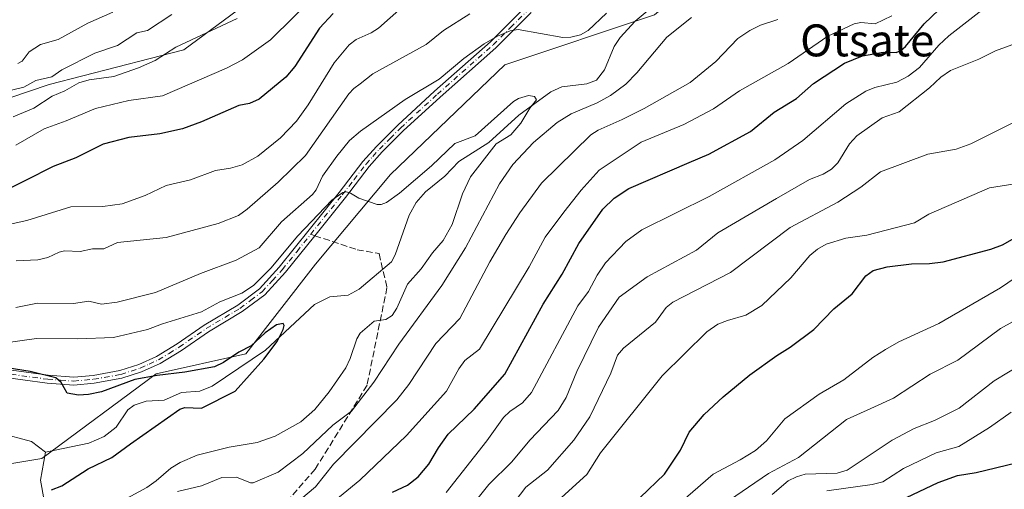
# Model space of a CAD drawing. Units: metres. Extents: x 654736 to 658190, y 4750995 to 4753386.
# Drawn here: x 656807 to 657054, y 4751486 to 4751603 of the extents above; entities that cross this region are included whole.
import ezdxf
from ezdxf.enums import TextEntityAlignment as Align

# ---------------------------------------------------------------- set-up
doc = ezdxf.new("R2010")
doc.units = ezdxf.units.M
doc.header["$MEASUREMENT"] = 0
doc.linetypes.add('DGN Style 3', pattern=[2.307223458686699, 1.648016756204785, -0.6592067024819142])
doc.linetypes.add('DGN Style 4', pattern=[2.6384748266838614, 1.318413404963828, -0.6592067024819142, 0.001648016756204785, -0.6592067024819142])
for name, color, linetype, lineweight in [('Arbolado forestal CxS', 92, 'Continuous', 0), ('Camino Cxs', 7, 'Continuous', 0), ('Camino eje', 30, 'DGN Style 4', 13), ('Corriente natural lineal', 142, 'Continuous', 13), ('Curva de nivel maestra', 30, 'Continuous', 30), ('Curva de nivel normal', 30, 'Continuous', 0), ('Senda', 7, 'DGN Style 3', 0), ('Senda no paivmentada conexión', 7, 'DGN Style 3', 0), ('Texto cartográfico', 7, 'Continuous', 0)]:
    doc.layers.add(name, color=color, linetype=linetype, lineweight=lineweight)
doc.styles.add('Style-Arial', font='txt')

msp = doc.modelspace()

# ---------------------------------------------------------------- linework, layer by layer
at = {"layer": 'Arbolado forestal CxS', "color": 92, "linetype": 'Continuous', "lineweight": 0}
for points in [[(656797.0799000004, 4751490.894900001, 846.9326000000001), (656812.0749000004, 4751493.3935, 846.9017000000023), (656840.8157000003, 4751514.6359, 850.5044999999956), (656863.3082999998, 4751519.6347, 850.7951999999933), (656880.8032999998, 4751542.1273, 854.1312999999938), (656899.5472999997, 4751564.6195, 855.9192000000039), (656928.2883000001, 4751592.1097, 858.8637000000017), (656965.7757000001, 4751604.6051, 858.3001999999979), (656980.7717000004, 4751617.1009, 860.5353000000032), (657015.1350999996, 4751624.599500001, 862.2762999999978), (657036.3787000002, 4751634.595899999, 864.3819999999978), (657054.1476999996, 4751641.5065, 865.2182999999932), (657058.8715000004, 4751643.343699999, 865.6584000000003), (657083.8629000002, 4751632.096700001, 873.7798999999941), (657111.3535000002, 4751647.0911, 870.603099999993), (657140.9348999998, 4751654.190300001, 874.7430000000023), (657142.5938999997, 4751654.588500001, 874.8040999999939), (657165.0865000002, 4751645.841499999, 875.2614999999934), (657186.3290999997, 4751652.0891, 882.4590000000027), (657215.0698999995, 4751675.830499999, 888.3150000000023), (657251.3086999999, 4751702.071699999, 912.5041000000057)], [(656793.9600999998, 4751657.0909, 919.1934999999941), (656815.2027000004, 4751662.089500001, 917.1089000000065), (656840.1942999996, 4751665.837300001, 914.9717999999993), (656863.9367000004, 4751663.338099999, 909.9187999999995), (656881.4303000001, 4751652.092300001, 901.6425000000017), (656901.4234999996, 4751633.348300001, 883.0025000000023), (656876.4316999996, 4751617.103900001, 887.1790999999939), (656847.6908999998, 4751595.8607, 884.2385999999971), (656813.9512999998, 4751587.1139, 888.7939999999944), (656758.3441000005, 4751568.369700001, 884.6203999999999)], [(656758.3441000005, 4751568.369700001, 884.6203999999999), (656813.9512999998, 4751587.1139, 888.7939999999944), (656847.6908999998, 4751595.8607, 884.2385999999971), (656876.4316999996, 4751617.103900001, 887.1790999999939), (656901.4234999996, 4751633.348300001, 883.0025000000023), (656916.4183, 4751640.844900001, 882.324099999998), (656935.7868999997, 4751647.091700001, 882.883799999996), (656952.3706999999, 4751653.920100001, 885.0265999999974), (656957.0296999998, 4751655.838500001, 885.0246999999945), (656973.2742999997, 4751650.840500001, 877.9875999999931), (656976.7111000001, 4751634.5965, 867.2044000000025), (656979.5217000004, 4751625.8487, 862.9937999999967), (656980.7717000004, 4751617.1009, 860.5353000000032), (656965.7757000001, 4751604.6051, 858.3001999999979), (656928.2883000001, 4751592.1097, 858.8637000000017), (656899.5472999997, 4751564.6195, 855.9192000000039), (656880.8032999998, 4751542.1273, 854.1312999999938), (656863.3082999998, 4751519.6347, 850.7951999999933), (656840.8157000003, 4751514.6359, 850.5044999999956), (656812.0749000004, 4751493.3935, 846.9017000000023), (656797.0799000004, 4751490.894900001, 846.9326000000001)], [(656901.4234999996, 4751633.348300001, 883.0025000000023), (656876.4316999996, 4751617.103900001, 887.1790999999939), (656847.6908999998, 4751595.8607, 884.2385999999971), (656813.9512999998, 4751587.1139, 888.7939999999944), (656758.3441000005, 4751568.369700001, 884.6203999999999), (656715.8589000005, 4751567.120300001, 886.8215999999958), (656694.6151000002, 4751553.374700001, 882.573900000003), (656642.1327000001, 4751528.3837, 879.999299999996), (656608.3931, 4751510.8903, 877.5383000000003), (656570.9058999997, 4751515.888699999, 881.2388000000066), (656539.6667, 4751523.3869, 886.9382999999945), (656514.6753000002, 4751529.6351, 889.6132999999973), (656489.6836999999, 4751525.886299999, 889.3196000000027), (656472.1889000004, 4751515.889699999, 885.6714000000065), (656443.4484999999, 4751515.889699999, 885.4066000000021), (656423.4549000004, 4751510.892100001, 883.3222999999998), (656405.9612999996, 4751514.6403, 881.7704999999987), (656392.2154999999, 4751514.640500001, 878.1564000000071), (656384.5692999996, 4751506.1447, 874.3329999999987), (656380.9694999997, 4751502.1447, 872.5093000000053)], [(656901.4234999996, 4751633.348300001, 883.0025000000023), (656876.4316999996, 4751617.103900001, 887.1790999999939), (656847.6908999998, 4751595.8607, 884.2385999999971), (656813.9512999998, 4751587.1139, 888.7939999999944), (656758.3441000005, 4751568.369700001, 884.6203999999999), (656715.8589000005, 4751567.120300001, 886.8215999999958), (656694.6151000002, 4751553.374700001, 882.573900000003), (656642.1327000001, 4751528.3837, 879.999299999996), (656608.3931, 4751510.8903, 877.5383000000003), (656570.9058999997, 4751515.888699999, 881.2388000000066), (656539.6667, 4751523.3869, 886.9382999999945), (656514.6753000002, 4751529.6351, 889.6132999999973), (656489.6836999999, 4751525.886299999, 889.3196000000027), (656472.1889000004, 4751515.889699999, 885.6714000000065), (656443.4484999999, 4751515.889699999, 885.4066000000021), (656423.4549000004, 4751510.892100001, 883.3222999999998), (656405.9612999996, 4751514.6403, 881.7704999999987), (656392.2154999999, 4751514.640500001, 878.1564000000071), (656384.5692999996, 4751506.1447, 874.3329999999987), (656380.9694999997, 4751502.1447, 872.5093000000053)], [(656797.0799000004, 4751490.894900001, 846.9326000000001), (656812.0749000004, 4751493.3935, 846.9017000000023), (656840.8157000003, 4751514.6359, 850.5044999999956), (656863.3082999998, 4751519.6347, 850.7951999999933), (656880.8032999998, 4751542.1273, 854.1312999999938), (656899.5472999997, 4751564.6195, 855.9192000000039), (656928.2883000001, 4751592.1097, 858.8637000000017), (656965.7757000001, 4751604.6051, 858.3001999999979), (656980.7717000004, 4751617.1009, 860.5353000000032)], [(656797.0799000004, 4751490.894900001, 846.9326000000001), (656812.0749000004, 4751493.3935, 846.9017000000023), (656840.8157000003, 4751514.6359, 850.5044999999956), (656863.3082999998, 4751519.6347, 850.7951999999933), (656880.8032999998, 4751542.1273, 854.1312999999938), (656899.5472999997, 4751564.6195, 855.9192000000039), (656928.2883000001, 4751592.1097, 858.8637000000017), (656965.7757000001, 4751604.6051, 858.3001999999979), (656980.7717000004, 4751617.1009, 860.5353000000032)]]:
    msp.add_polyline3d(points, dxfattribs=at)
at = {"layer": 'Camino Cxs', "color": 7, "linetype": 'Continuous', "lineweight": 0}
for points in [[(656795.2401000002, 4751516.780099999, 853.6811000000017), (656813.6700999998, 4751514.2601, 855.2384000000021), (656820.1001000004, 4751513.800100001, 854.3337999999932), (656824.9501, 4751514.2501, 853.9612000000053), (656831.7100999998, 4751515.440099999, 853.9263000000066), (656836.4301000005, 4751516.9901, 855.3910999999936), (656840.8901000004, 4751519.0101, 855.7390000000015), (656846.0601000005, 4751522.170100001, 855.3813999999984), (656852.8101000005, 4751526.8101, 857.6257000000041), (656861.2500999998, 4751531.870100001, 857.948000000004), (656866.6901000004, 4751535.950099999, 859.5029999999971), (656871.6801000005, 4751541.370100001, 859.491399999999), (656886.6700999998, 4751560.0801, 859.8493000000017), (656892.6801000005, 4751567.850099999, 864.4131000000052), (656896.0500999996, 4751571.6501, 865.7109999999958), (656901.4001000002, 4751576.960100001, 875.8371000000043), (656910.6601, 4751585.450099999, 869.0847000000067), (656924.6401000004, 4751597.8101, 871.0489999999991), (656933.3701, 4751606.5101, 873.8055000000023)], [(656795.2401000002, 4751516.780099999, 853.6811000000017), (656813.6700999998, 4751514.2601, 855.2384000000021), (656820.1001000004, 4751513.800100001, 854.3337999999932), (656824.9501, 4751514.2501, 853.9612000000053), (656831.7100999998, 4751515.440099999, 853.9263000000066), (656836.4301000005, 4751516.9901, 855.3910999999936), (656840.8901000004, 4751519.0101, 855.7390000000015), (656846.0601000005, 4751522.170100001, 855.3813999999984), (656852.8101000005, 4751526.8101, 857.6257000000041), (656861.2500999998, 4751531.870100001, 857.948000000004), (656866.6901000004, 4751535.950099999, 859.5029999999971), (656871.6801000005, 4751541.370100001, 859.491399999999), (656886.6700999998, 4751560.0801, 859.8493000000017), (656892.6801000005, 4751567.850099999, 864.4131000000052), (656896.0500999996, 4751571.6501, 865.7109999999958), (656901.4001000002, 4751576.960100001, 875.8371000000043), (656910.6601, 4751585.450099999, 869.0847000000067), (656924.6401000004, 4751597.8101, 871.0489999999991), (656933.3701, 4751606.5101, 873.8055000000023)], [(656934.8701, 4751605.170100001, 868.8856999999989), (656926.0000999998, 4751596.350099999, 871.7547000000051), (656912.0000999998, 4751583.970100001, 865.7234000000027), (656902.7801000001, 4751575.520099999, 874.5780999999989), (656897.5100999996, 4751570.270099999, 864.9713000000047), (656894.2200999996, 4751566.5701, 863.8554000000004), (656888.2500999998, 4751558.840100001, 857.25), (656880.5701000001, 4751549.2601, 856.998000000007), (656873.2001, 4751540.0701, 857.3536000000023), (656868.0301000001, 4751534.470100001, 857.5212000000029), (656862.3701, 4751530.210100001, 856.8965000000027), (656853.8901000004, 4751525.130100001, 856.5013000000035), (656847.1401000004, 4751520.4901, 856.4747000000062), (656841.8201000001, 4751517.2301, 855.4851999999955), (656837.1501000002, 4751515.130100001, 856.8951999999991), (656832.1901000004, 4751513.5001, 852.7652999999991), (656825.2100999998, 4751512.270099999, 852.136599999998), (656820.1201, 4751511.800100001, 853.3561000000045), (656813.4700999996, 4751512.2601, 852.8375999999989), (656795.0201000003, 4751514.800100001, 851.8867000000029)], [(656934.8701, 4751605.170100001, 868.8856999999989), (656926.0000999998, 4751596.350099999, 871.7547000000051), (656912.0000999998, 4751583.970100001, 865.7234000000027), (656902.7801000001, 4751575.520099999, 874.5780999999989), (656897.5100999996, 4751570.270099999, 864.9713000000047), (656894.2200999996, 4751566.5701, 863.8554000000004), (656888.2500999998, 4751558.840100001, 857.25), (656880.5701000001, 4751549.2601, 856.998000000007), (656873.2001, 4751540.0701, 857.3536000000023), (656868.0301000001, 4751534.470100001, 857.5212000000029), (656862.3701, 4751530.210100001, 856.8965000000027), (656853.8901000004, 4751525.130100001, 856.5013000000035), (656847.1401000004, 4751520.4901, 856.4747000000062), (656841.8201000001, 4751517.2301, 855.4851999999955), (656837.1501000002, 4751515.130100001, 856.8951999999991), (656832.1901000004, 4751513.5001, 852.7652999999991), (656825.2100999998, 4751512.270099999, 852.136599999998), (656820.1201, 4751511.800100001, 853.3561000000045), (656813.4700999996, 4751512.2601, 852.8375999999989), (656795.0201000003, 4751514.800100001, 851.8867000000029)]]:
    msp.add_polyline3d(points, dxfattribs=at)
at = {"layer": 'Camino eje', "color": 30, "linetype": 'DGN Style 4', "lineweight": 13}
for points in [[(656879.5543000001, 4751549.5955, 858.1346000000049), (656887.4600999998, 4751559.460100001, 857.9489999999934), (656890.4451000001, 4751563.325099999, 860.0469000000012), (656893.4501, 4751567.210100001, 864.0176999999967), (656895.1350999996, 4751569.110099999, 865.3772999999929), (656896.7801000001, 4751570.960100001, 865.2131999999983), (656899.4550999999, 4751573.6151, 869.3573000000034), (656902.0900999998, 4751576.2401, 875.2234000000027), (656911.3300999999, 4751584.710100001, 867.4109999999928), (656925.3201000001, 4751597.0801, 871.0427999999956), (656929.6851000005, 4751601.4301, 870.8791000000057), (656934.1201, 4751605.840100001, 871.2258000000003)], [(656804.3450999996, 4751514.530099999, 853.619200000001), (656813.5701000001, 4751513.2601, 853.7014000000055), (656816.7851, 4751513.030099999, 853.3675999999978), (656820.1101000002, 4751512.800100001, 853.184500000003), (656825.0800999999, 4751513.2601, 852.8901999999945), (656831.9501, 4751514.470100001, 853.3261000000057), (656836.7901, 4751516.0601, 856.0495999999986), (656839.0201000003, 4751517.0701, 855.5752999999969), (656841.3551000003, 4751518.120100001, 855.3252999999969), (656844.0151000004, 4751519.7501, 856.0136000000057), (656846.6001000004, 4751521.3301, 855.8359000000056), (656853.3501000004, 4751525.970100001, 856.9946000000054), (656861.8101000005, 4751531.040100001, 857.3381999999983), (656864.5301000001, 4751533.0801, 857.1781000000047), (656867.3601000002, 4751535.210100001, 858.388699999996), (656869.9451000001, 4751538.0101, 859.0148999999947), (656872.4401000004, 4751540.720100001, 858.2623000000023), (656876.1250999998, 4751545.315099999, 857.8631000000023), (656879.5543000001, 4751549.5955, 858.1346000000049)]]:
    msp.add_polyline3d(points, dxfattribs=at)
at = {"layer": 'Corriente natural lineal', "color": 142, "linetype": 'Continuous', "lineweight": 13}
for points in [[(656964.4688999997, 4751605.9362, 858.4625999999989), (656960.9414999997, 4751603.047, 857.6524999999965), (656957.1673999998, 4751598.9429, 857.0178000000016), (656955.7255999995, 4751596.678900001, 856.8220000000002), (656953.3060999997, 4751590.8717, 856.2281999999979), (656951.2438000003, 4751588.257999999, 855.9897999999957), (656948.8683000002, 4751587.3038, 856.0130999999965), (656942.5584000006, 4751586.531199999, 856.3466999999946), (656939.8142999997, 4751585.357100001, 856.3706999999995), (656931.7495999997, 4751579.464400001, 855.4809999999999), (656924.2105, 4751572.588199999, 855.3191999999982), (656916.6935999999, 4751567.889400001, 854.2715999999928), (656913.2449000003, 4751564.1406, 854.0230000000012), (656908.3699000003, 4751560.261499999, 853.948900000003), (656905.9978999998, 4751557.541099999, 853.4079999999959), (656904.2735000001, 4751554.366400001, 853.0573000000004), (656900.7536000004, 4751544.467599999, 852.4655999999959), (656899.8035000004, 4751542.701400001, 852.4983000000066), (656891.7147000004, 4751535.845000001, 852.204199999993), (656888.9596999995, 4751534.3704, 852.1018999999943), (656884.3854, 4751533.8946, 852.4676999999939), (656880.4875999996, 4751532.001499999, 852.5593999999984), (656868.2461000001, 4751520.539200001, 850.5653000000021), (656854.8049999997, 4751511.538699999, 849.2480999999971), (656851.7210999997, 4751510.3178, 849.3894), (656847.1845000006, 4751509.966399999, 849.6683000000049), (656842.7735000001, 4751508.033500001, 849.4569000000047), (656838.2419999996, 4751507.768300001, 848.9061999999976), (656835.2965000002, 4751506.796200001, 848.775999999998), (656833.6789999995, 4751505.636299999, 848.527900000001), (656830.7698999997, 4751501.243799999, 847.7793999999994), (656827.7319999998, 4751498.9485, 847.4691000000021), (656823.9357000003, 4751497.276000001, 847.2896999999939), (656813, 4751495, 846.8629999999977)], [(656813, 4751495, 846.8629999999977), (656809.5023999996, 4751497.6439, 846.341499999995), (656801.3169999998, 4751499.8179, 846.2792999999948)], [(656924.9554000003, 4751264.905900001, 959.4869000000036), (656923.7001, 4751268.7501, 958.8595999999961), (656904.7001, 4751314.7501, 945.3120000000055), (656890.7001, 4751337.2501, 935.188599999994), (656880.2001, 4751359.7501, 920.670299999998), (656873.7001, 4751367.2501, 914.2593000000053), (656861.2001, 4751380.2501, 902.5322000000016), (656850.7001, 4751393.2501, 894.3565999999993), (656849.2658000002, 4751396.214199999, 892.3978999999963), (656844.0689000003, 4751410.4999, 885.0345999999992), (656839.6453999998, 4751421.267300001, 877.8533000000025), (656838.2333000004, 4751426.682399999, 875.3956000000036), (656835.1293000003, 4751432.0536, 872.4977999999975), (656831.8959999997, 4751439.485500001, 869.3931000000011), (656827.4334000006, 4751447.179500001, 865.5988999999972), (656824.2821000004, 4751454.7027, 862.9254999999977), (656813.7364999996, 4751469.308800001, 856.3295999999974), (656813.0118000006, 4751473.013, 854.3773999999976), (656812.7089999998, 4751482.8935, 850.0234999999958), (656811.7916000001, 4751487.992500001, 848.3344000000071), (656813, 4751495, 846.8629999999977)]]:
    msp.add_polyline3d(points, dxfattribs=at)
at = {"layer": 'Curva de nivel maestra', "color": 30, "linetype": 'Continuous', "lineweight": 30, "flags": 128}
for points, elevation in [([(656900.0800000001, 4751484.9301), (656903.8200000003, 4751486.6801), (656906.5099999999, 4751488.8301), (656909.2199999997, 4751492.020099999), (656911.6100000005, 4751496.110099999), (656914.0499999998, 4751499.5001), (656920.5300000003, 4751505.7501), (656928.2400000002, 4751514.5101), (656937.8700000001, 4751532.0801), (656942.6399999997, 4751539.610099999), (656946.8499999996, 4751547.2601), (656952.8899999997, 4751555.870100001), (656955.6900000004, 4751558.6501), (656959.4000000004, 4751561.090100001), (656974.54, 4751567.5801), (656979.4500000002, 4751569.690099999), (656989.8600000005, 4751575.350099999), (656995.8200000003, 4751580.200099999), (657001.4500000002, 4751583.6501), (657005.7100000001, 4751587.4001), (657013.5, 4751592.530099999), (657017.9600000001, 4751594.380100001), (657023.2000000002, 4751595.300100001), (657026.4400000004, 4751595.210100001), (657027.6200000001, 4751595.670100001), (657028.8099999997, 4751596.700099999), (657033.4500000002, 4751602.4001), (657040.9000000004, 4751609.5801)], 875), ([(656885.1600000003, 4751604.950099999), (656881.7800000003, 4751601.300100001), (656875.6100000005, 4751591.670100001), (656873.3499999996, 4751588.960100001), (656866.6299999999, 4751583.4801), (656864.1699999999, 4751582.350099999), (656861.54, 4751581.920100001), (656852.1699999999, 4751577.790100001), (656847.4299999997, 4751576.050100001), (656841.6699999999, 4751574.770099999), (656833.9000000004, 4751573.890100001), (656827.5, 4751572.220100001), (656820.6699999999, 4751568.800100001), (656814.9299999997, 4751566.640100001), (656800.9900000002, 4751559.540100001)], 875), ([(656962.2300000006, 4751483.600099999), (656968.3300000001, 4751489.470100001), (656972.3700000001, 4751495.460100001), (656974.4800000006, 4751499.9901), (656978.2699999996, 4751504.4301), (656983.0499999998, 4751508.870100001), (656989.6900000004, 4751514.380100001), (656996.4699999997, 4751519.2601), (656999.8099999997, 4751521.3201), (657005.75, 4751525.7501), (657010.8200000003, 4751530.960100001), (657015.4199999999, 4751534.640100001), (657018.8099999997, 4751539.210100001), (657020.6600000003, 4751540.5601), (657024.2199999997, 4751541.440099999), (657030.2599999999, 4751542.220100001), (657034.8099999997, 4751542.290100001), (657038.2400000002, 4751542.700099999), (657050.2100000001, 4751545.870100001), (657053.1100000005, 4751546.9901), (657056.7599999999, 4751549.090100001)], 900), ([(656814.4900000002, 4751485.5601), (656817.1100000005, 4751486.590100001), (656823.7400000002, 4751490.8301), (656829.6699999999, 4751493.620100001), (656834.3700000001, 4751497.040100001), (656846.7199999997, 4751505.8101), (656847.9500000002, 4751506.1801), (656852.1500000004, 4751506.0601), (656860.5800000001, 4751510.300100001), (656867.7999999998, 4751518.280099999), (656871.1399999997, 4751522.7301), (656872.6600000003, 4751525.710100001), (656872.8899999997, 4751526.720100001), (656872.6699999999, 4751527.2501), (656871.0199999996, 4751526.890100001), (656868.1699999999, 4751524.9101), (656864.6100000005, 4751521.640100001), (656861.5499999998, 4751520.0601), (656857.7100000001, 4751517.4801), (656855.3899999997, 4751516.420100001), (656847.9900000002, 4751515.050100001), (656841, 4751514.220100001), (656835.4100000003, 4751513.1801), (656827.0999999996, 4751510.110099999), (656823.8200000003, 4751509.450099999), (656821.3200000003, 4751509.3201), (656818.4500000002, 4751509.7501), (656816.9199999999, 4751512.4901), (656815.6299999999, 4751513.590100001), (656809.2100000001, 4751515.190099999), (656794.4000000004, 4751517.520099999)], 850), ([(657029, 4751483.620100001), (657036.9500000002, 4751487.4001), (657041.8399999999, 4751489.1501), (657046.5, 4751489.890100001), (657056.5199999996, 4751492.340100001)], 925)]:
    msp.add_lwpolyline(points, dxfattribs=dict(at, elevation=elevation))
at = {"layer": 'Curva de nivel normal', "color": 30, "linetype": 'Continuous', "lineweight": 0, "flags": 128}
for points, elevation in [([(656887.2400000002, 4751615.91), (656869.4400000004, 4751598.390000001), (656862.4900000002, 4751593.33), (656858.4600000001, 4751591.25), (656842.4000000004, 4751584.34), (656833.9100000003, 4751583.140000001), (656825.5899999999, 4751581.16), (656818.2199999997, 4751578.01), (656812.6500000004, 4751576.050000001), (656805.5700000003, 4751571.930000001)], 880), ([(656902.4500000002, 4751606.449999999), (656896.5999999996, 4751601.25), (656894.7599999999, 4751600.100000001), (656890.9600000001, 4751598.460000001), (656889.1900000004, 4751597.130000001), (656885.4800000006, 4751592.59), (656878.9600000001, 4751582.02), (656876.0099999999, 4751577.980000001), (656871.9900000002, 4751573.779999999), (656866.29, 4751569.230000001), (656862.3600000005, 4751567), (656859.4800000006, 4751566.15), (656855.7100000001, 4751565.58), (656849.3899999997, 4751563.220000001), (656843.3399999999, 4751561.84), (656838.0700000003, 4751559.310000001), (656832.2800000003, 4751557.279999999), (656827.4000000004, 4751556.609999999), (656819.3899999997, 4751556.529999999), (656808.3099999997, 4751553.08), (656801.0899999999, 4751551.480000001)], 870), ([(656913.5499999998, 4751484.91), (656923.7800000003, 4751497.789999999), (656927.9600000001, 4751503.710000001), (656929.4900000002, 4751505.16), (656932.7300000006, 4751507.350000001), (656934.9500000002, 4751509.92), (656946.5899999999, 4751531.689999999), (656949.25, 4751535.230000001), (656951.4299999997, 4751539.34), (656953.54, 4751542.449999999), (656958.5999999996, 4751547.76), (656962.6299999999, 4751550.710000001), (656979.4900000002, 4751559.109999999), (656996, 4751568.279999999), (657003.0199999996, 4751573.08), (657013.8499999996, 4751582.310000001), (657018.8499999996, 4751585.449999999), (657021.1299999999, 4751586.4), (657026.5800000001, 4751587.779999999), (657029.4600000001, 4751589.26), (657032.29, 4751591.449999999), (657037.1299999999, 4751597), (657039.6399999997, 4751599.34), (657049.4600000001, 4751606.92)], 880), ([(656844.7000000002, 4751604.710000001), (656838.5899999999, 4751600.680000001), (656835.9400000004, 4751600.119999999), (656831.1200000001, 4751596.92), (656825.4000000004, 4751595.02), (656817.1500000004, 4751590.82), (656814.5999999996, 4751589.039999999), (656810.5700000003, 4751588.119999999), (656807.5800000001, 4751586.51), (656798.5899999999, 4751584.34)], 890), ([(656861.0899999999, 4751603.730000001), (656845.75, 4751596.51), (656840.5099999999, 4751593.199999999), (656836.3799999999, 4751591.32), (656830.1699999999, 4751589.16), (656823.9800000006, 4751588.289999999), (656821.3600000005, 4751587.550000001), (656817.8899999997, 4751585.57), (656814.7000000002, 4751584.27), (656810.1299999999, 4751581.210000001), (656804.9500000002, 4751579.029999999)], 885), ([(656953.79, 4751605.07), (656949.2100000001, 4751600.66), (656947.2199999997, 4751599.630000001), (656944.79, 4751599.029999999), (656942.7800000003, 4751598.92), (656931.6500000004, 4751600.980000001), (656929.6399999997, 4751600.640000001), (656926.4400000004, 4751599.26), (656923.1100000005, 4751597.369999999), (656918, 4751593.680000001), (656911.7699999996, 4751588.51), (656903.2300000006, 4751583.430000001), (656892.0599999997, 4751575.430000001), (656889.2999999998, 4751573.100000001), (656886.0899999999, 4751569.230000001), (656882.5199999996, 4751564.140000001), (656880.9199999999, 4751560.74), (656880.04, 4751559.58), (656872.2599999999, 4751552.699999999), (656866.5899999999, 4751546.220000001), (656860.8700000001, 4751543.109999999), (656851.9500000002, 4751539.779999999), (656840.6200000001, 4751534.980000001), (656830.9699999997, 4751532.600000001), (656827.0999999996, 4751532.109999999), (656823.9100000003, 4751532.810000001), (656820.0700000003, 4751532.25), (656811.0300000003, 4751532.350000001), (656805.5800000001, 4751531.25)], 860), ([(656919.4500000002, 4751604.83), (656912.8799999999, 4751600.720000001), (656908.4900000002, 4751597.17), (656895.1500000004, 4751589.84), (656891.9400000004, 4751587.279999999), (656890.3700000001, 4751586.189999999), (656889.1399999997, 4751584.84), (656878.2400000002, 4751569.33), (656871.3600000005, 4751562.680000001), (656863.6200000001, 4751555.880000001), (656861.4600000001, 4751554.32), (656856.3099999997, 4751552.32), (656843.3399999999, 4751548.810000001), (656831.0499999998, 4751547.58), (656827.6200000001, 4751546), (656824.79, 4751546), (656821.6900000004, 4751545.279999999), (656817.79, 4751545.460000001), (656816.4500000002, 4751545.130000001), (656813.6299999999, 4751543.76), (656811.0800000001, 4751543.199999999), (656805.6600000003, 4751542.930000001)], 865), ([(656806.0800000001, 4751592.41), (656807.1299999999, 4751592.99), (656808.9199999999, 4751595.32), (656811.75, 4751597.17), (656816.1799999997, 4751598.430000001), (656823.6200000001, 4751602.51), (656829.9000000004, 4751605.310000001)], 895), ([(656846.1299999999, 4751485.17), (656852.1399999997, 4751486.57), (656857.2699999996, 4751488.600000001), (656860.9299999997, 4751488.710000001), (656864.4199999999, 4751487.289999999), (656865.1500000004, 4751487.27), (656871.4299999997, 4751489.970000001), (656877.6200000001, 4751494.67), (656885.1299999999, 4751501.76), (656889.79, 4751505.289999999), (656895.3799999999, 4751512.51), (656901.6699999999, 4751522.09), (656912.4800000006, 4751536.779999999), (656918.3600000005, 4751546.24), (656926.9500000002, 4751562.230000001), (656930.29, 4751567.09), (656935.4500000002, 4751572.609999999), (656941.4100000003, 4751577.630000001), (656944.9400000004, 4751579.84), (656951.4100000003, 4751582.59), (656954.7400000002, 4751584.359999999), (656958.5899999999, 4751587.25), (656961.3499999996, 4751590.09), (656968.9299999997, 4751599.039999999), (656975.0899999999, 4751603.930000001)], 860), ([(656871.3300000001, 4751478.34), (656880.7699999996, 4751486.310000001), (656885.2800000003, 4751492), (656901.1299999999, 4751508.109999999), (656904.2000000002, 4751511.99), (656910.9800000006, 4751522.210000001), (656916.9699999997, 4751528.49), (656924.5, 4751542.680000001), (656928.54, 4751549.550000001), (656932.0199999996, 4751554.99), (656937.4699999997, 4751562.4), (656949.8600000005, 4751574.5), (656951.7199999997, 4751575.710000001), (656957.7000000002, 4751578.42), (656963.1900000004, 4751581.130000001), (656974.79, 4751587.65), (656981.2000000002, 4751592.939999999), (656986.7199999997, 4751598.65), (656989.6900000004, 4751600.699999999), (656992.4400000004, 4751602.060000001), (656996.7599999999, 4751603.480000001)], 865), ([(656881.2000000002, 4751479.16), (656891.9100000003, 4751487.980000001), (656903.5899999999, 4751499.189999999), (656913.6100000005, 4751510.279999999), (656916.7400000002, 4751515.890000001), (656918.2400000002, 4751517.980000001), (656921.9500000002, 4751520.779999999), (656934.3899999997, 4751541.460000001), (656938.3799999999, 4751548.850000001), (656943.0300000003, 4751555.180000001), (656947.4100000003, 4751560.699999999), (656951.9600000001, 4751565.680000001), (656962.4500000002, 4751572.67), (656973.2100000001, 4751577.140000001), (656980.6100000005, 4751581.050000001), (656987.1399999997, 4751585.550000001), (656999.3300000001, 4751592.4), (657009.2999999998, 4751599.279999999), (657015.9400000004, 4751602.359999999), (657017.5899999999, 4751602.67), (657021.1900000004, 4751602.390000001), (657025.3899999997, 4751604.359999999)], 870), ([(656918.79, 4751480.119999999), (656924.2699999996, 4751486.880000001), (656930.0199999996, 4751492.529999999), (656934.5099999999, 4751497.970000001), (656941.6799999997, 4751505.430000001), (656943.6299999999, 4751508.680000001), (656946.3399999999, 4751515.220000001), (656951.79, 4751526.310000001), (656956.9400000004, 4751533.84), (656963.9600000001, 4751538.92), (656976.3799999999, 4751545.65), (656981.6900000004, 4751550), (656996.4400000004, 4751558.600000001), (657004.7100000001, 4751563.34), (657008.1699999999, 4751564.699999999), (657010.2000000002, 4751565.9), (657011.79, 4751567.560000001), (657014.7100000001, 4751572.27), (657016.6100000005, 4751574.279999999), (657022.9100000003, 4751578.789999999), (657027.1900000004, 4751580.33), (657034.7699999996, 4751586.33), (657037.6500000004, 4751588.99), (657040.0599999997, 4751590.65), (657047.1900000004, 4751593.52), (657051.3700000001, 4751595.59), (657060.5199999996, 4751598.949999999)], 885), ([(656802.4299999997, 4751522.300000001), (656810.7400000002, 4751523.5), (656821.1500000004, 4751523.41), (656830.0599999997, 4751523.77), (656838.5899999999, 4751525.710000001), (656842.4199999999, 4751527.180000001), (656852.2000000002, 4751530.140000001), (656856.7800000003, 4751532.689999999), (656862.3099999997, 4751534.869999999), (656865.1799999997, 4751536.789999999), (656869.54, 4751541.08), (656876.3300000001, 4751549.199999999), (656884.8600000005, 4751558.119999999), (656887.5899999999, 4751560.07), (656888.5499999998, 4751560.26), (656889.5700000003, 4751559.880000001), (656891.6699999999, 4751558.689999999), (656896.2000000002, 4751557.09), (656897.25, 4751557.08), (656898.5599999997, 4751557.58), (656901.8499999996, 4751559.880000001), (656909.8799999999, 4751566.779999999), (656915.6799999997, 4751572.369999999), (656920.8300000001, 4751574.310000001), (656930.4000000004, 4751582.859999999), (656931.7300000006, 4751583.67), (656934.1799999997, 4751584.359999999), (656935.7199999997, 4751584.16), (656936.1699999999, 4751583.289999999), (656934.5700000003, 4751581.24), (656932.3200000003, 4751577.439999999), (656929.7699999996, 4751574.57), (656926.0899999999, 4751572.32), (656919.6399999997, 4751564.039999999), (656917.6500000004, 4751559.75), (656915.0300000003, 4751552.02), (656912.7999999998, 4751548.039999999), (656910.1200000001, 4751544.949999999), (656907.2800000003, 4751540.930000001), (656903.8799999999, 4751537.09), (656901.1799999997, 4751531.119999999), (656900.0199999996, 4751529.220000001), (656898.3899999997, 4751528.27), (656895.5199999996, 4751527.810000001), (656891.9400000004, 4751524.84), (656891.1200000001, 4751523.41), (656889.5, 4751518.5), (656888.3600000005, 4751516.16), (656884.1699999999, 4751510.100000001), (656880.6200000001, 4751505.720000001), (656877.0700000003, 4751502.560000001), (656870.6500000004, 4751499.039999999), (656866.1299999999, 4751497.449999999), (656859.1200000001, 4751496.24), (656851.0899999999, 4751494.220000001), (656846.7699999996, 4751492.4), (656844.4500000002, 4751491.02), (656840.8300000001, 4751487.789999999), (656838.4699999997, 4751486.140000001), (656832.4000000004, 4751482.880000001)], 855), ([(656929.7699999996, 4751481.310000001), (656933.5, 4751486.210000001), (656938.9800000006, 4751490.49), (656945.5499999998, 4751497.960000001), (656949.6200000001, 4751503.880000001), (656954.8300000001, 4751514.76), (656956.5700000003, 4751519.33), (656958.0599999997, 4751521.039999999), (656966.04, 4751527.550000001), (656968.75, 4751531.279999999), (656970.3799999999, 4751532.619999999), (656984.9000000004, 4751540.02), (656999.8399999999, 4751551.300000001), (657011.8200000003, 4751557.699999999), (657017.5499999998, 4751561.4), (657022.5300000003, 4751565.24), (657034.4100000003, 4751569.67), (657041.4600000001, 4751570.970000001), (657045.1699999999, 4751572.24), (657057.5300000003, 4751578.480000001)], 890), ([(657059.4199999999, 4751562.74), (657049.9000000004, 4751561.210000001), (657034.6799999997, 4751554.630000001), (657031.0499999998, 4751552.439999999), (657019.0899999999, 4751549.350000001), (657013.79, 4751548.609999999), (657008.9100000003, 4751547.09), (657006.6799999997, 4751545.880000001), (657004.7699999996, 4751544.310000001), (656999.9900000002, 4751538.699999999), (656992.7400000002, 4751531.75), (656988.7599999999, 4751529.369999999), (656984.1100000005, 4751528.01), (656981.7300000006, 4751527.050000001), (656978.9800000006, 4751525.130000001), (656967.7100000001, 4751514.15), (656952.2400000002, 4751494.850000001), (656948.8499999996, 4751489.4), (656942.4400000004, 4751483.65)], 895), ([(657056.2800000003, 4751538.730000001), (657052.6500000004, 4751536.199999999), (657037.1200000001, 4751527.26), (657027.1399999997, 4751522.630000001), (657023.7400000002, 4751520.730000001), (657020.5499999998, 4751518.689999999), (657013.3399999999, 4751513.130000001), (657007.1399999997, 4751509.529999999), (656998.4800000006, 4751503.350000001), (656993.9400000004, 4751497.850000001), (656991.1799999997, 4751495.439999999), (656987.3200000003, 4751493.039999999), (656980.54, 4751489.49), (656970.3700000001, 4751480.58)], 905), ([(657066.2800000003, 4751533.529999999), (657052.5899999999, 4751525.960000001), (657041.9400000004, 4751518.07), (657035, 4751514.529999999), (657025.75, 4751508.539999999), (657020.0999999996, 4751505.960000001), (657013.9800000006, 4751503.140000001), (657001.9500000002, 4751493.619999999), (656994.4299999997, 4751489.680000001), (656982.8200000003, 4751481.67)], 910), ([(657065.4100000003, 4751521.57), (657051.0099999999, 4751512.83), (657042.2400000002, 4751506.060000001), (657036.0599999997, 4751502.939999999), (657030.9199999999, 4751500.949999999), (657025.4500000002, 4751498.01), (657014.1299999999, 4751490.449999999), (657011.6299999999, 4751489.689999999), (657003.5899999999, 4751489.439999999), (657001.4500000002, 4751488.83), (656999.3700000001, 4751487.77), (656995.3099999997, 4751484.4)], 915), ([(657009.0300000003, 4751485.33), (657020.3899999997, 4751486.9), (657023.0999999996, 4751487.58), (657028.2800000003, 4751490.869999999), (657036.5, 4751494.859999999), (657042.1900000004, 4751496.42), (657049.8700000001, 4751501.199999999), (657055.2999999998, 4751504.980000001)], 920)]:
    msp.add_lwpolyline(points, dxfattribs=dict(at, elevation=elevation))
at = {"layer": 'Senda', "color": 7, "linetype": 'DGN Style 3', "lineweight": 0}
msp.add_polyline3d([(656880.5701000001, 4751549.2601, 856.998000000007), (656891.2001, 4751545.7501, 861.8110000000015), (656896.7001, 4751544.7501, 871.0491000000038), (656898.7001, 4751536.2501, 865.030899999998), (656893.7001, 4751511.7501, 880.2541000000057), (656880.7001, 4751490.7501, 873.3102999999975), (656867.2001, 4751475.2501, 883.0576000000001), (656854.2001, 4751463.7501, 885.9431000000042), (656851.2001, 4751457.2501, 889.823900000003), (656849.7001, 4751447.2501, 895.3687999999967), (656845.2001, 4751438.2501, 889.0503000000026), (656841.2001, 4751427.2501, 898.0047999999952), (656837.7001, 4751423.2501, 900.5590999999986), (656822.2001, 4751423.2501, 893.329199999993), (656803.7001, 4751417.7501, 894.4195000000036), (656793.7001, 4751412.7501, 894.0887999999978), (656790.2001, 4751406.2501, 894.6635999999999), (656789.2001, 4751396.7501, 898.5754000000015), (656785.7001, 4751388.2501, 899.6429999999965)], dxfattribs=at)
at = {"layer": 'Senda no paivmentada conexión', "color": 7, "linetype": 'DGN Style 3', "lineweight": 0, "extrusion": (0.6914823663318401, -0.2283157965874035, 0.6853641616547937), "elevation": -630045.0676180532, "flags": 128}
msp.add_lwpolyline([(4717915.936793045, 594161.1480675515), (4717915.936793045, 594159.5872336845)], dxfattribs=at)

# ---------------------------------------------------------------- texts
at = {"layer": 'Texto cartográfico', "color": 7, "linetype": 'Continuous', "lineweight": 0, "style": 'Style-Arial'}
msp.add_text('Otsate', height=8, dxfattribs=at).set_placement((657019.1741158535, 4751598.210150001), align=Align.MIDDLE_CENTER)

doc.saveas('drawing.dxf')
